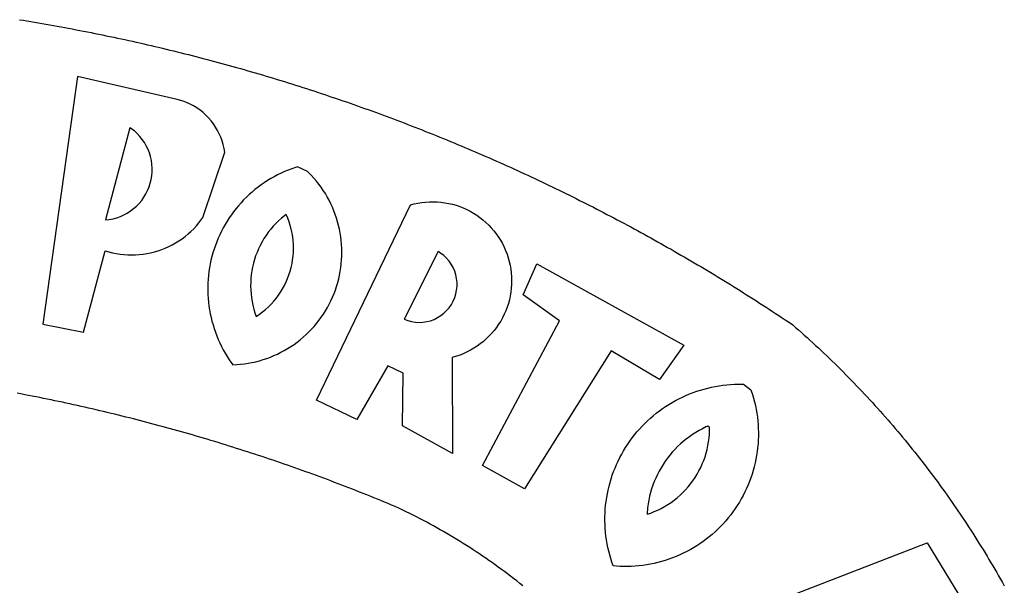
# Model space of a CAD drawing. Extents: x 190516 to 190936, y 1664700 to 1665150.
# Drawn here: x 190799 to 190803, y 1664765 to 1664767 of the extents above; entities that cross this region are included whole.
import ezdxf

# ---------------------------------------------------------------- set-up
doc = ezdxf.new("R2010")
doc.units = 0
doc.header["$MEASUREMENT"] = 0
doc.layers.add('BRAZAO', color=7, linetype='CONTINUOUS')

# ---------------------------------------------------------------- blocks, each defined once
blk = doc.blocks.new('Logo_Prefeitura')
at = {"layer": 'BRAZAO'}
for points in [[(314.1, 886.08), (315.63, 885.84), (317.16, 885.59), (318.69, 885.34), (320.22, 885.08), (321.75, 884.82), (323.27, 884.56), (324.8, 884.29), (326.33, 884.02), (327.85, 883.75), (329.38, 883.48), (330.9, 883.2), (332.43, 882.92), (333.95, 882.64), (335.47, 882.35), (337, 882.06), (338.52, 881.77), (340.04, 881.48), (341.56, 881.18), (343.08, 880.88), (344.6, 880.57), (346.12, 880.26), (347.64, 879.95), (349.16, 879.64), (350.67, 879.32), (352.19, 879), (353.71, 878.68), (355.22, 878.36), (356.73, 878.03), (358.25, 877.7), (359.76, 877.36), (361.27, 877.03), (362.79, 876.69), (364.3, 876.34), (365.81, 876), (367.32, 875.65), (368.83, 875.29), (370.34, 874.94), (371.84, 874.58), (373.35, 874.22), (374.86, 873.85), (376.36, 873.49), (377.87, 873.12), (379.37, 872.74), (380.88, 872.37), (382.38, 871.99), (383.88, 871.6), (385.38, 871.22), (386.88, 870.83), (388.38, 870.44), (389.88, 870.05), (391.38, 869.65), (392.87, 869.25), (394.37, 868.85), (395.87, 868.44), (397.36, 868.03), (398.86, 867.62), (400.35, 867.2), (401.84, 866.79), (403.33, 866.36), (404.82, 865.94), (406.31, 865.51), (407.8, 865.08), (409.29, 864.65), (410.78, 864.21), (412.26, 863.78), (413.75, 863.33), (415.23, 862.89), (416.72, 862.44), (418.2, 861.99), (419.68, 861.54), (421.16, 861.08), (422.64, 860.62), (424.12, 860.16), (425.6, 859.7), (427.08, 859.23), (428.56, 858.76), (430.03, 858.28), (431.51, 857.81), (432.98, 857.33), (434.45, 856.84), (435.92, 856.36), (437.39, 855.87), (438.86, 855.38), (440.33, 854.88), (441.8, 854.39), (443.27, 853.89), (444.73, 853.38), (446.2, 852.88), (447.66, 852.37), (449.13, 851.86), (450.59, 851.34), (452.05, 850.82), (453.51, 850.3), (454.97, 849.78), (456.42, 849.25), (457.88, 848.72), (459.34, 848.19), (460.79, 847.66), (462.24, 847.12), (463.7, 846.58), (465.15, 846.03), (466.6, 845.49), (468.05, 844.94), (469.5, 844.39), (470.94, 843.83), (472.39, 843.27), (473.83, 842.71), (475.28, 842.15), (476.72, 841.58), (478.16, 841.01), (479.6, 840.44), (481.04, 839.86), (482.48, 839.29), (483.91, 838.7), (485.35, 838.12), (486.78, 837.53), (488.22, 836.94), (489.65, 836.35), (491.08, 835.76), (492.51, 835.16), (493.94, 834.56), (495.37, 833.96), (496.79, 833.35), (498.22, 832.74), (499.64, 832.13), (501.06, 831.51), (502.49, 830.89), (503.91, 830.27), (505.32, 829.65), (506.74, 829.02), (508.16, 828.39), (509.57, 827.76), (510.99, 827.13), (512.4, 826.49), (513.81, 825.85), (515.22, 825.21), (516.63, 824.56), (518.04, 823.91), (519.44, 823.26), (520.85, 822.61), (522.25, 821.95), (523.65, 821.29), (525.06, 820.63), (526.46, 819.96), (527.85, 819.29), (529.25, 818.62), (530.65, 817.95), (532.04, 817.27), (533.43, 816.59), (534.82, 815.91), (536.22, 815.23), (537.6, 814.54), (538.99, 813.85), (540.38, 813.16), (541.76, 812.46), (543.15, 811.76), (544.53, 811.06), (545.91, 810.35), (547.29, 809.65), (548.67, 808.94), (550.04, 808.23), (551.42, 807.51), (552.79, 806.79), (554.16, 806.07), (555.53, 805.35), (556.9, 804.62), (558.27, 803.9), (559.64, 803.17), (561, 802.43), (562.37, 801.69), (563.73, 800.96), (565.09, 800.21), (566.45, 799.47), (567.8, 798.72), (569.16, 797.97), (570.52, 797.22), (571.87, 796.46), (573.22, 795.7), (574.57, 794.94), (575.92, 794.18), (577.27, 793.41), (578.61, 792.64), (579.96, 791.87), (581.3, 791.1), (582.64, 790.32), (583.98, 789.54), (585.32, 788.76), (586.65, 787.97), (587.99, 787.19), (589.32, 786.4), (590.65, 785.6), (591.98, 784.81), (593.31, 784.01), (594.64, 783.21), (595.96, 782.4), (597.29, 781.6), (598.61, 780.79), (599.93, 779.98), (601.25, 779.17), (602.57, 778.35), (603.88, 777.53), (605.2, 776.71), (606.51, 775.88), (607.82, 775.06), (609.13, 774.23), (610.43, 773.39), (611.74, 772.56), (613.04, 771.72), (614.35, 770.88), (615.65, 770.04), (616.95, 769.19), (618.24, 768.35), (619.54, 767.5), (620.83, 766.64), (622.13, 765.79), (623.42, 764.93), (624.71, 764.07), (626.44, 762.9), (627.61, 761.88), (628.78, 760.86), (629.94, 759.83), (631.09, 758.8), (632.24, 757.76), (633.39, 756.72), (634.53, 755.67), (635.67, 754.62), (636.8, 753.57), (637.94, 752.51), (639.06, 751.44), (640.18, 750.37), (641.3, 749.3), (642.42, 748.22), (643.52, 747.14), (644.63, 746.05), (645.73, 744.96), (646.83, 743.87), (647.92, 742.77), (649.01, 741.66), (650.09, 740.55), (651.17, 739.44), (652.24, 738.32), (653.31, 737.2), (654.38, 736.08), (655.44, 734.95), (656.5, 733.82), (657.55, 732.68), (658.6, 731.54), (659.64, 730.39), (660.68, 729.24), (661.71, 728.08), (662.74, 726.93), (663.77, 725.76), (664.79, 724.6), (665.81, 723.43), (666.82, 722.25), (667.82, 721.07), (668.83, 719.89), (669.82, 718.71), (670.81, 717.51), (671.8, 716.32), (672.78, 715.12), (673.76, 713.92), (674.74, 712.71), (675.71, 711.5), (676.67, 710.29), (677.63, 709.07), (678.58, 707.85), (679.53, 706.63), (680.48, 705.4), (681.42, 704.17), (682.35, 702.93), (683.28, 701.69), (684.21, 700.45), (685.13, 699.2), (686.04, 697.95), (686.95, 696.69), (687.86, 695.44), (688.76, 694.18), (689.65, 692.91), (690.54, 691.64), (691.43, 690.37), (692.31, 689.09), (693.18, 687.81), (694.05, 686.53), (694.92, 685.25), (695.78, 683.96), (696.63, 682.66), (697.48, 681.37), (698.33, 680.07), (699.17, 678.77), (700, 677.46), (700.83, 676.15), (701.66, 674.84), (702.47, 673.52), (703.29, 672.2), (704.1, 670.88), (704.9, 669.55), (705.7, 668.23), (706.49, 666.89), (707.28, 665.56), (708.06, 664.22), (708.83, 662.88), (709.61, 661.54), (710.37, 660.19), (711.13, 658.84), (711.89, 657.49)], [(337.58, 863.17), (323.62, 763.12), (339.97, 759.98), (348.69, 792.83), (348.69, 792.83), (350.18, 792.38), (351.69, 792), (353.21, 791.68), (354.75, 791.44), (356.29, 791.26), (357.84, 791.15), (359.4, 791.12), (360.95, 791.15), (362.51, 791.25), (364.05, 791.42), (365.59, 791.66), (367.11, 791.96), (368.62, 792.34), (370.12, 792.78), (371.59, 793.29), (373.03, 793.86), (374.45, 794.5), (375.84, 795.2), (377.2, 795.96), (378.52, 796.78), (379.8, 797.66), (381.04, 798.6), (382.24, 799.59), (383.4, 800.63), (384.5, 801.73), (385.56, 802.87), (386.56, 804.05), (388.16, 806.2), (397.03, 832.6), (396.77, 834.14), (396.43, 835.65), (395.99, 837.15), (395.46, 838.61), (394.84, 840.04), (394.14, 841.42), (393.35, 842.76), (392.48, 844.05), (391.53, 845.29), (390.51, 846.46), (389.42, 847.57), (388.26, 848.61), (387.04, 849.58), (385.77, 850.47), (384.44, 851.28), (383.07, 852), (381.65, 852.65), (380.2, 853.2), (377.83, 853.89), (337.58, 863.17)], [(358.74, 842.47), (348.84, 805.28), (350.39, 805.45), (351.92, 805.74), (353.42, 806.15), (354.89, 806.67), (356.31, 807.3), (357.68, 808.03), (358.99, 808.87), (360.23, 809.81), (361.4, 810.83), (362.48, 811.95), (363.48, 813.14), (364.38, 814.41), (365.19, 815.74), (365.89, 817.13), (366.48, 818.56), (366.96, 820.04), (367.33, 821.56), (367.58, 823.09), (367.71, 824.64), (367.73, 826.19), (367.62, 827.75), (367.4, 829.29), (367.06, 830.8), (366.61, 832.29), (366.04, 833.74), (365.36, 835.14), (364.58, 836.49), (363.7, 837.77), (362.73, 838.98), (361.66, 840.11), (360.52, 841.16), (358.74, 842.47)], [(426.39, 826.67), (425.55, 826.41), (424.08, 825.9), (422.62, 825.35), (421.19, 824.75), (419.77, 824.11), (418.37, 823.42), (417, 822.7), (415.64, 821.93), (414.31, 821.13), (413.01, 820.28), (411.73, 819.39), (410.48, 818.47), (409.25, 817.51), (408.06, 816.51), (406.9, 815.48), (405.77, 814.41), (404.67, 813.31), (403.6, 812.17), (402.57, 811.01), (401.58, 809.81), (400.62, 808.59), (399.7, 807.33), (398.82, 806.05), (397.98, 804.74), (397.17, 803.41), (396.41, 802.06), (395.69, 800.68), (395.01, 799.28), (394.37, 797.86), (393.78, 796.42), (393.23, 794.97), (392.72, 793.49), (392.26, 792.01), (391.85, 790.51), (391.47, 789), (391.15, 787.48), (390.87, 785.95), (390.64, 784.41), (390.45, 782.87), (390.31, 781.32), (390.22, 779.76), (390.18, 778.21), (390.18, 776.65), (390.23, 775.1), (390.32, 773.54), (390.46, 772), (390.65, 770.45), (390.89, 768.91), (391.17, 767.38), (391.5, 765.86), (391.87, 764.35), (392.29, 762.86), (392.75, 761.37), (393.26, 759.9), (393.81, 758.45), (394.41, 757.01), (395.05, 755.59), (395.73, 754.19), (396.46, 752.82), (397.22, 751.46), (398.03, 750.13), (398.87, 748.83), (400.3, 746.8), (401.85, 746.88), (403.4, 747), (404.95, 747.18), (406.48, 747.41), (408.01, 747.7), (409.53, 748.04), (411.04, 748.42), (412.53, 748.87), (414.01, 749.36), (415.46, 749.9), (416.9, 750.49), (418.32, 751.13), (419.72, 751.82), (421.09, 752.55), (422.43, 753.33), (423.75, 754.16), (425.04, 755.03), (426.29, 755.95), (427.52, 756.91), (428.71, 757.91), (429.87, 758.95), (430.99, 760.03), (432.07, 761.14), (433.12, 762.3), (434.12, 763.48), (435.08, 764.71), (436, 765.96), (436.88, 767.25), (437.71, 768.56), (438.5, 769.9), (439.24, 771.27), (439.93, 772.66), (440.57, 774.08), (441.17, 775.52), (441.72, 776.97), (442.21, 778.45), (442.66, 779.94), (443.05, 781.44), (443.39, 782.96), (443.68, 784.49), (443.92, 786.03), (444.1, 787.57), (444.24, 789.12), (444.31, 790.67), (444.34, 792.23), (444.31, 793.79), (444.23, 795.34), (444.09, 796.89), (443.91, 798.43), (443.66, 799.97), (443.37, 801.5), (443.03, 803.01), (442.63, 804.52), (442.18, 806.01), (441.68, 807.48), (441.13, 808.94), (440.53, 810.37), (439.88, 811.79), (439.19, 813.18), (438.45, 814.54), (437.66, 815.88), (436.82, 817.2), (435.94, 818.48), (435.02, 819.73), (434.05, 820.95), (433.05, 822.14), (432, 823.29), (430.49, 824.82), (426.39, 826.67)], [(434.04, 732.55), (472.05, 811.34), (473.56, 811.74), (475.08, 812.06), (476.61, 812.31), (478.16, 812.48), (479.71, 812.58), (481.27, 812.6), (481.27, 812.6), (482.82, 812.55), (484.37, 812.42), (485.91, 812.22), (487.44, 811.94), (488.96, 811.59), (490.46, 811.16), (491.93, 810.67), (493.38, 810.09), (494.79, 809.46), (496.18, 808.75), (497.53, 807.97), (498.84, 807.14), (500.11, 806.23), (501.33, 805.27), (502.5, 804.25), (503.63, 803.18), (504.69, 802.05), (505.71, 800.86), (506.66, 799.64), (507.56, 798.36), (508.39, 797.05), (509.15, 795.69), (509.85, 794.3), (510.48, 792.88), (511.04, 791.43), (511.53, 789.95), (511.94, 788.45), (512.29, 786.94), (512.55, 785.4), (512.75, 783.86), (512.87, 782.31), (512.91, 780.75), (512.88, 779.2), (512.77, 777.65), (512.58, 776.1), (512.32, 774.57), (511.99, 773.05), (511.58, 771.55), (511.1, 770.07), (510.55, 768.62), (509.93, 767.19), (509.24, 765.79), (508.48, 764.44), (507.66, 763.12), (506.78, 761.84), (505.83, 760.6), (504.82, 759.41), (503.76, 758.28), (502.64, 757.2), (501.48, 756.17), (500.26, 755.2), (499, 754.29), (497.69, 753.44), (496.35, 752.66), (494.97, 751.95), (493.55, 751.3), (492.11, 750.72), (490.64, 750.21), (488.84, 749.7), (488.97, 711), (468.87, 722.09), (469.03, 743.39), (462.87, 746.38), (462.87, 746.38), (450.41, 724.63), (434.04, 732.55)], [(421.84, 807.46), (421.13, 806.93), (419.93, 805.95), (418.77, 804.91), (417.66, 803.82), (416.6, 802.68), (415.59, 801.5), (414.62, 800.28), (413.72, 799.02), (412.87, 797.71), (412.08, 796.38), (411.34, 795), (410.67, 793.6), (410.06, 792.17), (409.51, 790.72), (409.02, 789.24), (408.6, 787.74), (408.25, 786.23), (407.96, 784.7), (407.74, 783.16), (407.59, 781.61), (407.5, 780.06), (407.48, 778.5), (407.53, 776.95), (407.65, 775.39), (407.83, 773.85), (408.08, 772.31), (408.4, 770.79), (408.79, 769.29), (409.24, 767.8), (409.76, 766.31), (411.04, 767.18), (412.29, 768.11), (413.49, 769.1), (414.64, 770.15), (415.74, 771.25), (416.79, 772.4), (417.78, 773.6), (418.71, 774.85), (419.58, 776.13), (420.39, 777.46), (421.14, 778.83), (421.82, 780.22), (422.44, 781.65), (422.98, 783.11), (423.46, 784.59), (423.87, 786.09), (424.2, 787.61), (424.46, 789.14), (424.65, 790.69), (424.77, 792.24), (424.81, 793.79), (424.78, 795.35), (424.67, 796.9), (424.5, 798.45), (424.24, 799.98), (423.92, 801.5), (423.52, 803.01), (423.06, 804.49), (422.52, 805.95), (421.84, 807.46)], [(483.2, 792.53), (469.48, 765.14), (470.94, 764.6), (472.45, 764.2), (473.98, 763.96), (475.53, 763.88), (477.09, 763.96), (478.63, 764.19), (480.13, 764.58), (481.59, 765.12), (482.99, 765.81), (484.31, 766.63), (485.54, 767.58), (486.66, 768.65), (487.67, 769.83), (488.56, 771.11), (489.32, 772.47), (489.93, 773.9), (490.39, 775.38), (490.7, 776.91), (490.86, 778.46), (490.85, 780.01), (490.69, 781.56), (490.38, 783.08), (489.91, 784.56), (489.29, 785.99), (488.53, 787.35), (487.64, 788.62), (486.62, 789.8), (485.49, 790.86), (483.75, 792.14), (483.2, 792.53)], [(501.12, 706.11), (532.21, 764.57), (517.51, 775.06), (523.07, 787.51), (523.07, 787.51), (582.48, 754.69), (572.57, 740.89), (553.07, 752.43), (553.07, 752.43), (518.08, 696.76), (501.12, 706.11)], [(517.37, 657.58), (516.15, 658.55), (514.94, 659.51), (513.72, 660.46), (512.49, 661.41), (511.25, 662.34), (510.01, 663.27), (508.77, 664.2), (507.52, 665.11), (506.26, 666.02), (505, 666.92), (503.73, 667.81), (502.46, 668.69), (501.18, 669.56), (499.89, 670.43), (498.6, 671.29), (497.31, 672.14), (496.01, 672.99), (494.7, 673.82), (493.39, 674.65), (492.07, 675.46), (490.75, 676.28), (489.43, 677.08), (488.1, 677.87), (486.76, 678.66), (485.42, 679.43), (484.07, 680.2), (482.72, 680.96), (481.37, 681.72), (480.01, 682.46), (478.64, 683.19), (477.27, 683.92), (475.9, 684.64), (474.52, 685.35), (473.14, 686.05), (471.75, 686.74), (470.36, 687.42), (468.97, 688.1), (467.57, 688.76), (465.84, 689.57), (464.41, 690.17), (462.98, 690.77), (461.55, 691.36), (460.11, 691.95), (458.68, 692.53), (457.24, 693.11), (455.8, 693.69), (454.37, 694.27), (452.93, 694.85), (451.48, 695.42), (450.04, 695.98), (448.6, 696.55), (447.16, 697.11), (445.71, 697.67), (444.26, 698.23), (442.82, 698.78), (441.37, 699.33), (439.92, 699.88), (438.47, 700.42), (437.01, 700.96), (435.56, 701.5), (434.11, 702.04), (432.65, 702.57), (431.19, 703.1), (429.74, 703.62), (428.28, 704.15), (426.82, 704.67), (425.36, 705.19), (423.89, 705.7), (422.43, 706.21), (420.97, 706.72), (419.5, 707.23), (418.04, 707.73), (416.57, 708.23), (415.1, 708.72), (413.63, 709.22), (412.16, 709.71), (410.69, 710.19), (409.22, 710.68), (407.74, 711.16), (406.27, 711.64), (404.79, 712.11), (403.32, 712.58), (401.84, 713.05), (400.36, 713.52), (398.88, 713.98), (397.4, 714.44), (395.92, 714.9), (394.44, 715.35), (392.96, 715.8), (391.47, 716.25), (389.99, 716.7), (388.5, 717.14), (387.02, 717.58), (385.53, 718.01), (384.04, 718.44), (382.55, 718.87), (381.06, 719.3), (379.57, 719.72), (378.08, 720.14), (376.59, 720.56), (375.09, 720.97), (373.6, 721.38), (372.1, 721.79), (370.61, 722.2), (369.11, 722.6), (367.61, 723), (366.11, 723.39), (364.61, 723.79), (363.11, 724.18), (361.61, 724.56), (360.11, 724.94), (358.61, 725.33), (357.11, 725.7), (355.6, 726.08), (354.1, 726.45), (352.59, 726.81), (351.09, 727.18), (349.58, 727.54), (348.07, 727.9), (346.56, 728.25), (345.05, 728.61), (343.54, 728.96), (342.03, 729.3), (340.52, 729.64), (339.01, 729.98), (337.5, 730.32), (335.98, 730.65), (334.47, 730.99), (332.95, 731.31), (331.44, 731.64), (329.92, 731.96), (328.4, 732.28), (326.89, 732.59), (325.37, 732.9), (323.85, 733.21), (322.33, 733.52), (320.81, 733.82), (319.29, 734.12), (317.77, 734.41), (316.25, 734.71), (314.72, 735), (313.2, 735.28)], [(609.55, 736.73), (609.71, 736.29), (610.19, 734.81), (610.63, 733.32), (611.02, 731.81), (611.37, 730.3), (611.67, 728.77), (611.94, 727.24), (612.15, 725.7), (612.32, 724.15), (612.45, 722.6), (612.53, 721.05), (612.57, 719.49), (612.56, 717.94), (612.51, 716.38), (612.41, 714.83), (612.26, 713.28), (612.08, 711.74), (611.84, 710.2), (611.56, 708.67), (611.24, 707.14), (610.88, 705.63), (610.47, 704.13), (610.01, 702.64), (609.52, 701.17), (608.98, 699.71), (608.4, 698.27), (607.78, 696.84), (607.11, 695.43), (606.41, 694.05), (605.67, 692.68), (604.89, 691.34), (604.06, 690.02), (603.2, 688.72), (602.31, 687.45), (601.37, 686.2), (600.41, 684.98), (599.4, 683.8), (598.37, 682.64), (597.29, 681.51), (596.19, 680.41), (595.06, 679.35), (593.89, 678.32), (592.7, 677.32), (591.47, 676.36), (590.22, 675.43), (588.95, 674.54), (587.65, 673.69), (586.32, 672.88), (584.97, 672.1), (583.6, 671.37), (582.21, 670.67), (580.8, 670.01), (579.37, 669.4), (577.92, 668.83), (576.46, 668.3), (574.98, 667.81), (573.49, 667.37), (571.99, 666.97), (570.48, 666.61), (568.95, 666.3), (567.42, 666.03), (565.88, 665.8), (564.34, 665.62), (562.79, 665.49), (561.23, 665.4), (559.68, 665.35), (558.12, 665.35), (556.57, 665.4), (553.93, 665.58), (553.42, 667.05), (552.95, 668.53), (552.51, 670.02), (552.13, 671.53), (551.78, 673.05), (551.48, 674.57), (551.22, 676.11), (551.01, 677.65), (550.84, 679.19), (550.71, 680.74), (550.63, 682.3), (550.59, 683.85), (550.6, 685.41), (550.65, 686.96), (550.74, 688.52), (550.88, 690.06), (551.06, 691.61), (551.29, 693.15), (551.56, 694.68), (551.88, 696.2), (552.24, 697.72), (552.64, 699.22), (553.08, 700.71), (553.57, 702.19), (554.1, 703.65), (554.66, 705.1), (555.28, 706.53), (555.93, 707.94), (556.62, 709.34), (557.35, 710.71), (558.12, 712.06), (558.92, 713.39), (559.77, 714.7), (560.65, 715.98), (561.57, 717.24), (562.52, 718.46), (563.51, 719.66), (564.53, 720.84), (565.59, 721.98), (566.68, 723.09), (567.8, 724.18), (568.94, 725.22), (570.12, 726.24), (571.33, 727.22), (572.56, 728.17), (573.82, 729.08), (575.11, 729.95), (576.42, 730.79), (577.76, 731.59), (579.11, 732.35), (580.49, 733.08), (581.89, 733.76), (583.3, 734.4), (584.74, 735.01), (586.19, 735.57), (587.65, 736.09), (589.13, 736.56), (590.63, 737), (592.13, 737.39), (593.65, 737.74), (595.17, 738.05), (596.71, 738.31), (598.25, 738.53), (599.79, 738.71), (601.34, 738.84), (602.9, 738.92), (604.45, 738.97), (604.45, 738.97), (606.49, 738.95), (609.55, 736.73)], [(592.16, 722.01), (591.4, 721.67), (590, 720.99), (588.63, 720.25), (587.29, 719.47), (585.98, 718.63), (584.7, 717.75), (583.45, 716.82), (582.24, 715.84), (581.07, 714.82), (579.94, 713.75), (578.84, 712.64), (577.8, 711.49), (576.79, 710.3), (575.83, 709.08), (574.92, 707.82), (574.06, 706.53), (573.24, 705.2), (572.48, 703.85), (571.77, 702.46), (571.11, 701.05), (570.5, 699.62), (569.95, 698.17), (569.45, 696.69), (569.01, 695.2), (568.63, 693.69), (568.3, 692.17), (568.03, 690.64), (567.82, 689.1), (567.6, 686.44), (569.07, 686.94), (570.52, 687.51), (571.94, 688.14), (573.33, 688.83), (574.7, 689.58), (576.03, 690.39), (577.32, 691.25), (578.58, 692.17), (579.79, 693.14), (580.96, 694.16), (582.09, 695.23), (583.17, 696.35), (584.2, 697.52), (585.18, 698.72), (586.11, 699.97), (586.99, 701.26), (587.8, 702.58), (588.56, 703.94), (589.27, 705.33), (589.91, 706.75), (590.49, 708.19), (591.01, 709.65), (591.46, 711.14), (591.85, 712.65), (592.18, 714.17), (592.44, 715.7), (592.63, 717.25), (592.76, 718.8), (592.82, 721.4), (592.16, 722.01)], [(581.69, 636.53), (680.75, 674.94), (680.75, 674.94), (693.49, 653.95), (619.03, 575.76), (604.18, 597.95), (611.99, 606.81), (600.59, 626), (600.59, 626), (590.08, 622.1), (581.69, 636.53)]]:
    blk.add_lwpolyline(points, dxfattribs=at)

msp = doc.modelspace()

# ---------------------------------------------------------------- block references
at = {"layer": 'BRAZAO', "xscale": 0.009945506928488612, "yscale": 0.009945506928488612, "zscale": 0.00994550699641468}
msp.add_blockref('Logo_Prefeitura', (190795.6403, 1664758.0364), dxfattribs=at)

doc.saveas('drawing.dxf')
